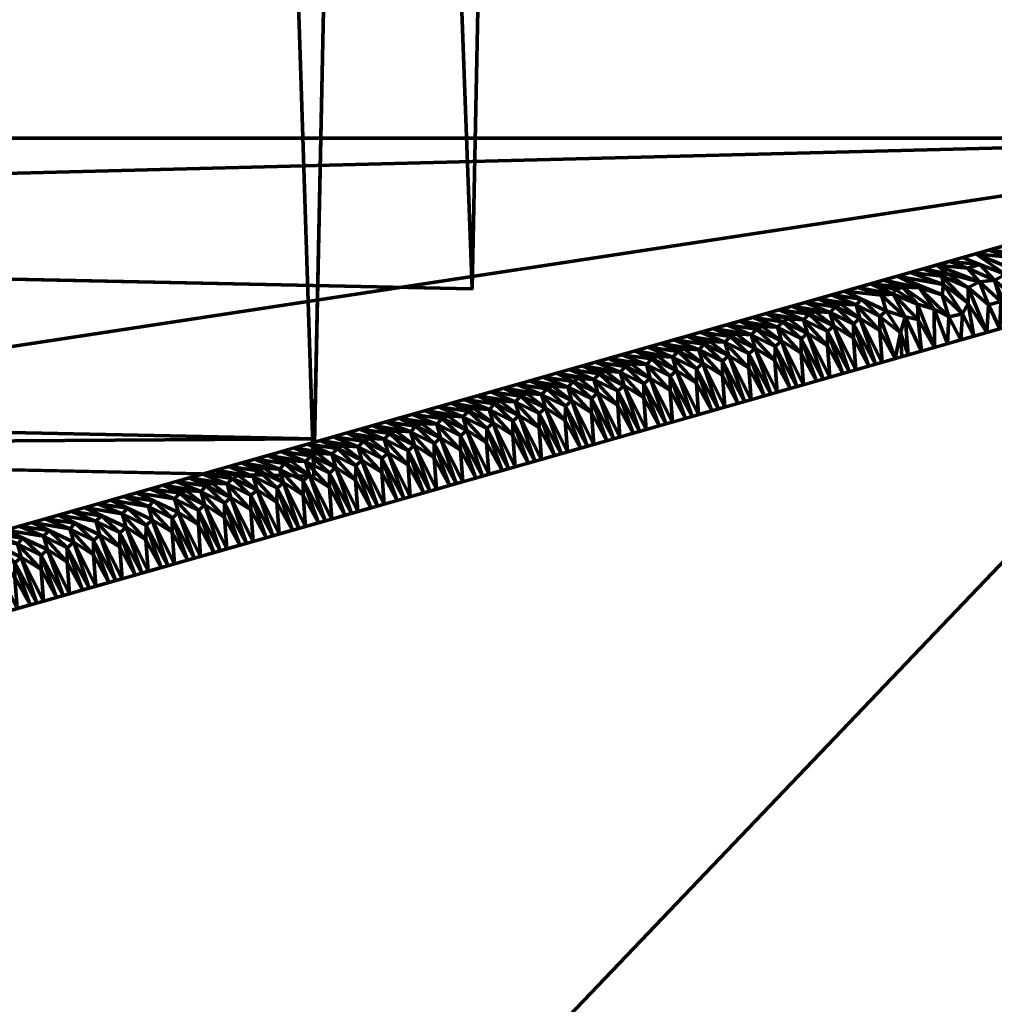
# Model space of a CAD drawing. Units: millimetres. Extents: x -1967 to 3132, y -2443 to 1749.
# Drawn here: x -2 to 13, y -1388 to -1372 of the extents above; entities that cross this region are included whole.
import ezdxf

# ---------------------------------------------------------------- set-up
doc = ezdxf.new("R2010")
doc.units = ezdxf.units.MM
doc.layers.add('I-FURN', color=30, linetype='Continuous', lineweight=50)

# ---------------------------------------------------------------- blocks, each defined once
blk = doc.blocks.new('FamilyGeomCombination_38793-_3D_')
at = {"layer": 'I-FURN', "lineweight": 70}
mesh = blk.add_polyface(dxfattribs=at)
corners = [(361.377, -1016.572, 743.664), (-2.918, -1016.559, 743.981), (-11.08, -1406.238, 760.246), (361.377, -1406.252, 759.921)]
mesh.append_faces([[corners[k] for k in face] for face in [(0, 1, 2), (2, 3, 0)]], dxfattribs={"vtx2": -1})
mesh = blk.add_polyface(dxfattribs=at)
corners = [(361.313, -1409.294, 686.984), (-11.144, -1409.281, 687.309), (-2.981, -1019.602, 671.045), (361.313, -1019.615, 670.727)]
mesh.append_faces([[corners[k] for k in face] for face in [(0, 1, 2), (2, 3, 0)]], dxfattribs={"vtx2": -1})

msp = doc.modelspace()

# ---------------------------------------------------------------- block references
at = {"layer": 'I-FURN', "lineweight": 70}
msp.add_blockref('FamilyGeomCombination_38793-_3D_', (0, 0), dxfattribs=at)

# ---------------------------------------------------------------- meshes
mesh = msp.add_polyface(dxfattribs=at)
corners = [(2.225, -1379.65, 270.032), (-18.94, -1379.207, 270.032), (-10.585, -980.333, 253.482), (10.58, -980.776, 253.482)]
mesh.append_faces([[corners[k] for k in face] for face in [(0, 1, 2), (2, 3, 0)]], dxfattribs={"vtx2": -1})
mesh = msp.add_polyface(dxfattribs=at)
corners = [(2.225, -1379.65, 270.032), (10.58, -980.776, 253.482), (10.52, -983.629, 283.616), (2.237, -1379.066, 300.034)]
mesh.append_faces([[corners[k] for k in face] for face in [(0, 1, 2), (2, 3, 0)]], dxfattribs={"vtx2": -1})
mesh = msp.add_polyface(dxfattribs=at)
corners = [(10.52, -983.629, 283.616), (-10.645, -983.186, 283.616), (-18.928, -1378.623, 300.034), (2.237, -1379.066, 300.034)]
mesh.append_faces([[corners[k] for k in face] for face in [(0, 1, 2), (2, 3, 0)]], dxfattribs={"vtx2": -1})
mesh = msp.add_polyface(dxfattribs=at)
corners = [(12.309, -1014.022, 670.799), (-8.856, -1013.579, 670.799), (-16.454, -1376.264, 685.936), (4.711, -1376.707, 685.936)]
mesh.append_faces([[corners[k] for k in face] for face in [(0, 1, 2), (2, 3, 0)]], dxfattribs={"vtx2": -1})
mesh = msp.add_polyface(dxfattribs=at)
corners = [(4.711, -1376.707, 645.912), (-16.454, -1376.264, 645.912), (-8.859, -1013.681, 630.785), (12.306, -1014.124, 630.785)]
mesh.append_faces([[corners[k] for k in face] for face in [(0, 1, 2), (2, 3, 0)]], dxfattribs={"vtx2": -1})
mesh = msp.add_polyface(dxfattribs=at)
corners = [(12.309, -1014.022, 670.799), (4.711, -1376.707, 685.936), (4.711, -1376.707, 645.912), (12.306, -1014.124, 630.785), (12.301, -1014.407, 650.793)]
mesh.append_faces([[corners[k] for k in face] for face in [(0, 2, 4)]], dxfattribs={"vtx0": -1, "vtx1": -1})
mesh.append_faces([[corners[k] for k in face] for face in [(3, 4, 2)]], dxfattribs={"vtx1": -1})
mesh.append_faces([[corners[k] for k in face] for face in [(0, 1, 2)]], dxfattribs={"vtx2": -1})
mesh = msp.add_polyface(dxfattribs=at)
corners = [(-30.335, -1381.843, 11.996), (-18.985, -1374.343, 686.942), (19, -1374.343, 685.881), (-7.344, -1381.843, 11.353)]
mesh.append_faces([[corners[k] for k in face] for face in [(0, 1, 2), (2, 3, 0)]], dxfattribs={"vtx2": -1})
mesh = msp.add_polyface(dxfattribs=at)
corners = [(19, -1414.343, 685.881), (19.259, -1414.309, 685.874), (19.5, -1414.209, 685.867), (19.707, -1414.05, 685.861), (19.866, -1413.843, 685.857), (19.966, -1413.602, 685.854), (20, -1413.343, 685.853), (20, -1375.343, 685.853), (19.966, -1375.085, 685.854), (19.866, -1374.843, 685.857), (19.707, -1374.636, 685.861), (19.5, -1374.477, 685.867), (19.259, -1374.377, 685.874), (19, -1374.343, 685.881), (-18.985, -1374.343, 686.942), (-19.244, -1374.377, 686.949), (-19.485, -1374.477, 686.956), (-19.692, -1374.636, 686.961), (-19.85, -1374.843, 686.966), (-19.95, -1375.085, 686.969), (-19.984, -1375.343, 686.97), (-19.984, -1413.343, 686.97), (-19.95, -1413.602, 686.969), (-19.85, -1413.843, 686.966), (-19.692, -1414.05, 686.961), (-19.485, -1414.209, 686.956), (-19.244, -1414.309, 686.949), (-18.985, -1414.343, 686.942)]
mesh.append_faces([[corners[k] for k in face] for face in [(6, 4, 5), (17, 15, 16), (26, 24, 25)]], dxfattribs={"vtx0": -1})
mesh.append_faces([[corners[k] for k in face] for face in [(13, 9, 12), (7, 13, 6), (0, 6, 27), (18, 15, 17), (24, 26, 23)]], dxfattribs={"vtx0": -1, "vtx1": -1})
mesh.append_faces([[corners[k] for k in face] for face in [(7, 9, 13), (4, 6, 1), (18, 20, 15), (23, 27, 21)]], dxfattribs={"vtx0": -1, "vtx1": -1, "vtx2": -1})
mesh.append_faces([[corners[k] for k in face] for face in [(27, 6, 13, 20)]], dxfattribs={"vtx0": -1, "vtx1": -1, "vtx2": -1, "vtx3": -1})
mesh.append_faces([[corners[k] for k in face] for face in [(1, 3, 4), (6, 0, 1), (20, 14, 15), (23, 26, 27), (27, 20, 21), (20, 13, 14)]], dxfattribs={"vtx0": -1, "vtx2": -1})
mesh.append_faces([[corners[k] for k in face] for face in [(2, 3, 1), (19, 20, 18)]], dxfattribs={"vtx1": -1})
mesh.append_faces([[corners[k] for k in face] for face in [(9, 10, 12)]], dxfattribs={"vtx1": -1, "vtx2": -1})
mesh.append_faces([[corners[k] for k in face] for face in [(7, 8, 9), (10, 11, 12), (21, 22, 23)]], dxfattribs={"vtx2": -1})
mesh = msp.add_polyface(dxfattribs=at)
corners = [(-6.344, -1382.843, 11.325), (20, -1375.343, 685.853), (20, -1413.343, 685.853), (-6.344, -1405.843, 11.325)]
mesh.append_faces([[corners[k] for k in face] for face in [(0, 1, 2, 3)]])
mesh = msp.add_polyface(dxfattribs=at)
corners = [(14.031, -1377.043, 533.03), (13.858, -1376.687, 530.55), (14.056, -1376.609, 535.829), (13.562, -1376.425, 527.768), (13.641, -1376.749, 524.975), (13.327, -1376.453, 522.499), (12.679, -1376.599, 506.691), (12.494, -1376.381, 509.486), (12.915, -1376.57, 511.959), (13.913, -1376.247, 538.309), (13.443, -1375.925, 543.598), (14.15, -1376.218, 543.578), (13.09, -1376.482, 517.23), (12.62, -1376.16, 522.519), (13.325, -1376.158, 530.25), (13.032, -1376.042, 533.058), (13.739, -1376.335, 533.038), (13.233, -1376.843, 514.75), (13.208, -1377.277, 511.951), (12.797, -1377.394, 501.412), (12.591, -1377.453, 496.142), (12.502, -1376.941, 497.283), (13.826, -1377.101, 527.76), (13.62, -1377.16, 522.491), (12.821, -1376.961, 504.211), (12.504, -1376.687, 501.42), (12.688, -1376.325, 514.45), (12.385, -1377.511, 490.872), (12.412, -1377.099, 493.509), (12.113, -1376.639, 495.079), (12.086, -1376.507, 498.677), (13.955, -1375.979, 546.383), (13.649, -1375.867, 548.867), (14.367, -1375.862, 556.922), (13.855, -1375.808, 554.137), (14.061, -1375.75, 559.407), (13.238, -1375.984, 538.328), (13.132, -1376.213, 525.304), (12.826, -1376.101, 527.788), (13.414, -1377.218, 517.221), (13.441, -1376.806, 519.858), (14.264, -1376.572, 540.937), (12.414, -1376.218, 517.249), (13.002, -1377.336, 506.681), (13.014, -1376.906, 509.157), (12.181, -1376.47, 501.467), (14.148, -1375.924, 551.329), (14.237, -1376.984, 538.3), (12.209, -1376.277, 511.979), (12.003, -1376.335, 506.709)]
mesh.append_faces([[corners[k] for k in face] for face in [(10, 9, 36), (13, 12, 42), (43, 44, 18), (34, 46, 32), (0, 2, 47), (22, 1, 0), (15, 14, 38), (42, 26, 48), (18, 17, 39), (19, 24, 43)]], dxfattribs={"vtx0": -1, "vtx1": -1})
mesh.append_faces([[corners[k] for k in face] for face in [(0, 1, 2), (3, 4, 5), (6, 7, 8), (9, 10, 11), (12, 13, 5), (14, 15, 16), (17, 18, 8), (14, 16, 3), (12, 17, 8), (15, 9, 16), (16, 1, 3), (24, 25, 6), (8, 26, 12), (28, 29, 21), (28, 21, 20), (21, 25, 19), (21, 30, 25), (9, 11, 41), (2, 16, 9), (3, 1, 22), (37, 3, 5), (12, 26, 42), (12, 5, 40), (24, 19, 25), (44, 6, 8), (6, 25, 45), (10, 31, 11), (46, 31, 32), (40, 39, 17), (4, 40, 5), (41, 2, 9), (2, 1, 16), (22, 4, 3), (40, 4, 23), (13, 37, 5), (14, 37, 38), (37, 14, 3), (7, 26, 8), (40, 17, 12), (49, 7, 6), (26, 7, 48), (18, 44, 8), (24, 44, 43), (44, 24, 6)]], dxfattribs={"vtx0": -1, "vtx1": -1, "vtx2": -1})
mesh.append_faces([[corners[k] for k in face] for face in [(4, 22, 23), (31, 10, 32), (33, 34, 35), (37, 13, 38), (9, 15, 36)]], dxfattribs={"vtx0": -1, "vtx2": -1})
mesh.append_faces([[corners[k] for k in face] for face in [(19, 20, 21), (20, 27, 28), (23, 39, 40)]], dxfattribs={"vtx1": -1, "vtx2": -1})
mesh = msp.add_polyface(dxfattribs=at)
corners = [(4.711, -1376.707, 685.936), (-16.454, -1376.264, 685.936), (-16.454, -1376.264, 645.912), (4.711, -1376.707, 645.912)]
mesh.append_faces([[corners[k] for k in face] for face in [(0, 1, 2, 3)]])
mesh = msp.add_polyface(dxfattribs=at)
corners = [(11.767, -1377.687, 475.063), (11.512, -1377.15, 472.941), (11.715, -1377.191, 476.816), (11.797, -1376.394, 501.44), (12.181, -1376.47, 501.467), (12.086, -1376.507, 498.677), (11.442, -1377.398, 468.478), (11.562, -1377.746, 469.793), (11.459, -1377.775, 467.158), (11.973, -1377.628, 480.333), (12.196, -1377.146, 488.135), (12.385, -1377.511, 490.872), (12.179, -1377.57, 485.602), (10.803, -1377.171, 457.864), (10.503, -1376.947, 458.541), (10.741, -1376.961, 461.903), (11.114, -1377.367, 461.365), (12.113, -1376.639, 495.079), (12.412, -1377.099, 493.509), (12.092, -1376.804, 490.88), (11.733, -1376.693, 486.859), (11.385, -1376.511, 490.9), (11.968, -1377.026, 484.522), (11.708, -1376.95, 480.34), (11.478, -1376.683, 482.984), (11.15, -1377.863, 459.254), (11.047, -1377.892, 456.619), (10.703, -1377.26, 454.175), (10.944, -1377.921, 453.984), (10.702, -1377.485, 450.825), (10.738, -1377.98, 448.714), (10.828, -1376.872, 466.208), (11.214, -1377.054, 468.404), (11.115, -1377.143, 464.714), (11.14, -1376.809, 473.307), (10.768, -1376.687, 475.091), (11.325, -1376.79, 476.993), (11.356, -1377.804, 464.523), (10.562, -1376.746, 469.821), (10.974, -1376.628, 480.361), (11.179, -1376.57, 485.63), (10.356, -1376.804, 464.551), (11.362, -1376.716, 480.033), (12.504, -1376.687, 501.42), (11.591, -1376.453, 496.17), (12.502, -1376.941, 497.283), (12.003, -1376.335, 506.709), (12.679, -1376.599, 506.691), (12.494, -1376.381, 509.486), (12.209, -1376.277, 511.979)]
mesh.append_faces([[corners[k] for k in face] for face in [(39, 36, 35), (21, 20, 40), (44, 17, 21), (3, 5, 44), (46, 4, 3)]], dxfattribs={"vtx0": -1, "vtx1": -1})
mesh.append_faces([[corners[k] for k in face] for face in [(0, 1, 2), (3, 4, 5), (13, 14, 15), (16, 13, 15), (17, 18, 19), (20, 21, 19), (22, 23, 24), (27, 28, 29), (31, 32, 33), (16, 25, 13), (34, 35, 36), (33, 37, 16), (26, 27, 13), (33, 16, 15), (31, 38, 32), (7, 6, 1), (6, 33, 32), (33, 6, 37), (6, 32, 1), (34, 32, 38), (22, 9, 23), (31, 15, 41), (15, 31, 33), (36, 23, 2), (39, 24, 42), (9, 2, 23), (1, 34, 36), (24, 20, 22), (42, 24, 23), (20, 24, 40), (12, 22, 10), (1, 36, 2), (11, 10, 18), (32, 34, 1), (10, 20, 19), (20, 10, 22), (10, 19, 18), (5, 4, 43), (23, 36, 42), (36, 39, 42), (19, 21, 17), (5, 17, 44), (45, 17, 5), (46, 47, 4)]], dxfattribs={"vtx0": -1, "vtx1": -1, "vtx2": -1})
mesh.append_faces([[corners[k] for k in face] for face in [(6, 7, 8), (2, 9, 0), (10, 11, 12), (13, 25, 26), (1, 0, 7), (6, 8, 37), (48, 46, 49)]], dxfattribs={"vtx0": -1, "vtx2": -1})
mesh.append_faces([[corners[k] for k in face] for face in [(28, 30, 29), (26, 28, 27), (37, 25, 16), (39, 40, 24), (12, 9, 22), (38, 35, 34)]], dxfattribs={"vtx1": -1, "vtx2": -1})
mesh = msp.add_polyface(dxfattribs=at)
corners = [(10.33, -1377.078, 451.363), (10.391, -1377.288, 447.325), (10.092, -1377.064, 448.002), (9.467, -1377.836, 419.207), (9.156, -1377.64, 415.706), (9.095, -1377.43, 419.745), (10.702, -1377.485, 450.825), (9.918, -1377.195, 440.824), (9.979, -1377.406, 436.785), (9.68, -1377.181, 437.462), (9.568, -1377.523, 426.246), (9.269, -1377.298, 426.923), (9.506, -1377.312, 430.284), (10.291, -1377.602, 440.286), (9.879, -1377.719, 429.746), (9.503, -1378.332, 417.096), (9.401, -1378.361, 414.461), (9.181, -1377.341, 424.05), (9.469, -1377.612, 422.556), (9.915, -1378.214, 427.635), (9.812, -1378.244, 425), (9.709, -1378.273, 422.366), (9.057, -1377.729, 412.017), (9.298, -1378.39, 411.826), (9.593, -1377.224, 434.59), (9.88, -1377.495, 433.096), (9.327, -1377.097, 438.203), (9.533, -1377.039, 443.472), (10.327, -1378.097, 438.175), (10.224, -1378.126, 435.54), (10.121, -1378.156, 432.905), (9.121, -1377.156, 432.933), (10.005, -1377.106, 445.129), (10.292, -1377.377, 443.635), (9.739, -1376.98, 448.742), (9.945, -1376.921, 454.012), (10.738, -1377.98, 448.714), (10.635, -1378.009, 446.079), (10.533, -1378.039, 443.445), (10.416, -1376.989, 455.669), (10.803, -1377.171, 457.864), (10.703, -1377.26, 454.175), (10.15, -1376.863, 459.282), (10.356, -1376.804, 464.551), (10.741, -1376.961, 461.903), (10.503, -1376.947, 458.541), (10.562, -1376.746, 469.821), (10.828, -1376.872, 466.208), (8.916, -1377.214, 427.663)]
mesh.append_faces([[corners[k] for k in face] for face in [(26, 24, 31), (34, 32, 27), (42, 39, 35), (46, 47, 43)]], dxfattribs={"vtx0": -1, "vtx1": -1})
mesh.append_faces([[corners[k] for k in face] for face in [(0, 1, 2), (3, 4, 5), (6, 1, 0), (7, 8, 9), (10, 11, 12), (13, 8, 7), (14, 10, 12), (17, 10, 18), (3, 15, 4), (18, 21, 3), (16, 22, 4), (18, 3, 5), (17, 11, 10), (5, 17, 18), (24, 8, 25), (14, 19, 10), (25, 30, 14), (20, 18, 10), (25, 14, 12), (24, 9, 8), (12, 24, 25), (24, 12, 31), (32, 1, 33), (13, 28, 8), (33, 38, 13), (29, 25, 8), (33, 13, 7), (32, 2, 1), (7, 32, 33), (32, 7, 27), (39, 40, 41), (6, 36, 1), (37, 33, 1), (41, 6, 0), (39, 45, 40), (0, 39, 41), (39, 0, 35), (12, 11, 48), (24, 26, 9), (7, 9, 26), (32, 34, 2), (0, 2, 34), (39, 42, 45), (44, 45, 42)]], dxfattribs={"vtx0": -1, "vtx1": -1, "vtx2": -1})
mesh.append_faces([[corners[k] for k in face] for face in [(4, 15, 16), (10, 19, 20), (8, 28, 29), (1, 36, 37)]], dxfattribs={"vtx0": -1, "vtx2": -1})
mesh.append_faces([[corners[k] for k in face] for face in [(16, 23, 22), (21, 15, 3), (26, 27, 7), (20, 21, 18), (30, 19, 14), (34, 35, 0), (29, 30, 25), (38, 28, 13), (42, 43, 44), (37, 38, 33)]], dxfattribs={"vtx1": -1, "vtx2": -1})
mesh = msp.add_polyface(dxfattribs=at)
corners = [(9.056, -1377.953, 408.667), (8.744, -1377.757, 405.167), (8.683, -1377.547, 409.206), (8.272, -1377.664, 398.666), (8.333, -1377.874, 394.627), (8.034, -1377.65, 395.304), (7.921, -1377.992, 384.088), (7.622, -1377.767, 384.765), (7.86, -1377.781, 388.127), (8.445, -1377.533, 405.844), (9.095, -1377.43, 419.745), (9.156, -1377.64, 415.706), (8.857, -1377.415, 416.383), (8.644, -1378.071, 398.128), (8.233, -1378.188, 387.589), (7.51, -1378.109, 373.548), (7.857, -1378.8, 374.938), (7.754, -1378.83, 372.303), (7.535, -1377.81, 381.892), (7.822, -1378.081, 380.398), (7.821, -1378.305, 377.049), (8.269, -1378.683, 385.477), (8.166, -1378.713, 382.842), (8.063, -1378.742, 380.208), (7.448, -1377.898, 377.587), (7.947, -1377.693, 392.432), (8.234, -1377.963, 390.938), (7.681, -1377.566, 396.045), (7.886, -1377.507, 401.314), (8.68, -1378.566, 396.017), (8.577, -1378.595, 393.382), (8.474, -1378.625, 390.747), (7.475, -1377.624, 390.775), (8.358, -1377.575, 402.971), (8.645, -1377.846, 401.477), (8.092, -1377.449, 406.584), (8.298, -1377.39, 411.854), (9.092, -1378.449, 406.556), (8.989, -1378.478, 403.921), (8.886, -1378.507, 401.287), (8.77, -1377.458, 413.511), (9.057, -1377.729, 412.017), (8.504, -1377.332, 417.124), (8.71, -1377.273, 422.393), (9.298, -1378.39, 411.826), (8.916, -1377.214, 427.663), (9.121, -1377.156, 432.933), (9.506, -1377.312, 430.284), (9.181, -1377.341, 424.05), (9.269, -1377.298, 426.923)]
mesh.append_faces([[corners[k] for k in face] for face in [(27, 25, 32), (35, 33, 28), (42, 40, 36), (45, 48, 43)]], dxfattribs={"vtx0": -1, "vtx1": -1})
mesh.append_faces([[corners[k] for k in face] for face in [(0, 1, 2), (3, 4, 5), (6, 7, 8), (2, 1, 9), (10, 11, 12), (13, 4, 3), (14, 6, 8), (18, 6, 19), (20, 16, 15), (19, 23, 20), (19, 20, 24), (25, 4, 26), (14, 21, 6), (26, 31, 14), (22, 19, 6), (26, 14, 8), (25, 5, 4), (8, 25, 26), (25, 8, 32), (33, 1, 34), (13, 29, 4), (34, 39, 13), (30, 26, 4), (34, 13, 3), (33, 9, 1), (3, 33, 34), (33, 3, 28), (40, 11, 41), (0, 37, 1), (41, 44, 0), (38, 34, 1), (41, 0, 2), (40, 12, 11), (2, 40, 41), (40, 2, 36), (48, 10, 43), (25, 27, 5), (3, 5, 27), (33, 35, 9), (2, 9, 35), (40, 42, 12), (10, 12, 42), (48, 45, 49)]], dxfattribs={"vtx0": -1, "vtx1": -1, "vtx2": -1})
mesh.append_faces([[corners[k] for k in face] for face in [(15, 16, 17), (6, 21, 22), (4, 29, 30), (1, 37, 38)]], dxfattribs={"vtx0": -1, "vtx2": -1})
mesh.append_faces([[corners[k] for k in face] for face in [(23, 16, 20), (27, 28, 3), (22, 23, 19), (31, 21, 14), (35, 36, 2), (30, 31, 26), (39, 29, 13), (42, 43, 10), (38, 39, 34), (44, 37, 0), (45, 46, 47)]], dxfattribs={"vtx1": -1, "vtx2": -1})
mesh = msp.add_polyface(dxfattribs=at)
corners = [(6.625, -1378.133, 356.508), (6.686, -1378.343, 352.469), (6.387, -1378.118, 353.146), (7.448, -1377.898, 377.587), (7.51, -1378.109, 373.548), (7.21, -1377.884, 374.225), (7.037, -1378.015, 367.048), (7.098, -1378.226, 363.009), (6.799, -1378.001, 363.686), (7.409, -1378.422, 366.51), (6.275, -1378.46, 341.93), (5.976, -1378.236, 342.607), (6.213, -1378.25, 345.969), (6.998, -1378.539, 355.97), (6.586, -1378.657, 345.431), (7.821, -1378.305, 377.049), (6.622, -1379.152, 343.319), (6.519, -1379.181, 340.684), (6.176, -1378.549, 338.24), (6.416, -1379.21, 338.05), (6.174, -1378.774, 334.891), (6.21, -1379.269, 332.78), (6.3, -1378.161, 350.274), (6.587, -1378.432, 348.78), (6.034, -1378.035, 353.887), (6.24, -1377.976, 359.157), (7.034, -1379.035, 353.859), (6.931, -1379.064, 351.224), (6.828, -1379.093, 348.589), (6.712, -1378.044, 360.813), (6.999, -1378.315, 359.319), (6.446, -1377.917, 364.426), (6.652, -1377.859, 369.696), (7.445, -1378.918, 364.398), (7.342, -1378.947, 361.763), (7.24, -1378.976, 359.129), (7.123, -1377.927, 371.353), (7.41, -1378.198, 369.859), (6.857, -1377.8, 374.966), (7.063, -1377.742, 380.236), (7.651, -1378.859, 369.668), (7.269, -1377.683, 385.505), (7.475, -1377.624, 390.775), (7.86, -1377.781, 388.127), (7.754, -1378.83, 372.303), (7.535, -1377.81, 381.892), (7.622, -1377.767, 384.765), (7.921, -1377.992, 384.088), (7.822, -1378.081, 380.398)]
mesh.append_faces([[corners[k] for k in face] for face in [(31, 29, 25), (38, 36, 32), (41, 45, 39)]], dxfattribs={"vtx0": -1, "vtx1": -1})
mesh.append_faces([[corners[k] for k in face] for face in [(0, 1, 2), (3, 4, 5), (6, 7, 8), (9, 7, 6), (10, 11, 12), (13, 1, 0), (14, 10, 12), (15, 4, 3), (18, 19, 20), (22, 1, 23), (14, 16, 10), (23, 28, 14), (17, 18, 10), (23, 14, 12), (22, 2, 1), (12, 22, 23), (29, 7, 30), (13, 26, 1), (30, 35, 13), (27, 23, 1), (30, 13, 0), (29, 8, 7), (0, 29, 30), (29, 0, 25), (36, 4, 37), (9, 33, 7), (37, 40, 9), (34, 30, 7), (37, 9, 6), (36, 5, 4), (6, 36, 37), (36, 6, 32), (44, 37, 4), (45, 46, 47), (3, 45, 48), (45, 3, 39), (22, 24, 2), (0, 2, 24), (29, 31, 8), (6, 8, 31), (36, 38, 5), (3, 5, 38), (45, 41, 46), (43, 46, 41)]], dxfattribs={"vtx0": -1, "vtx1": -1, "vtx2": -1})
mesh.append_faces([[corners[k] for k in face] for face in [(10, 16, 17), (1, 26, 27), (7, 33, 34)]], dxfattribs={"vtx0": -1, "vtx2": -1})
mesh.append_faces([[corners[k] for k in face] for face in [(19, 21, 20), (24, 25, 0), (17, 19, 18), (28, 16, 14), (31, 32, 6), (27, 28, 23), (35, 26, 13), (38, 39, 3), (34, 35, 30), (40, 33, 9), (41, 42, 43), (44, 40, 37)]], dxfattribs={"vtx1": -1, "vtx2": -1})
mesh = msp.add_polyface(dxfattribs=at)
corners = [(4.94, -1379.125, 303.273), (4.628, -1378.929, 299.772), (4.567, -1378.719, 303.811), (6.174, -1378.774, 334.891), (5.863, -1378.577, 331.39), (5.802, -1378.367, 335.429), (5.351, -1379.008, 313.812), (5.04, -1378.812, 310.311), (4.979, -1378.601, 314.35), (5.763, -1378.891, 324.352), (5.451, -1378.695, 320.851), (5.39, -1378.484, 324.89), (5.152, -1378.47, 321.528), (5.564, -1378.353, 332.067), (4.741, -1378.587, 310.988), (4.976, -1379.621, 301.161), (4.873, -1379.65, 298.527), (4.653, -1378.63, 308.116), (4.941, -1378.901, 306.622), (5.387, -1379.503, 311.701), (5.284, -1379.533, 309.066), (5.181, -1379.562, 306.431), (4.529, -1379.018, 296.082), (4.77, -1379.679, 295.892), (5.065, -1378.513, 318.655), (5.352, -1378.784, 317.161), (4.799, -1378.386, 322.268), (5.005, -1378.328, 327.538), (5.799, -1379.386, 322.24), (5.696, -1379.416, 319.606), (5.593, -1379.445, 316.971), (4.593, -1378.445, 316.999), (5.477, -1378.396, 329.195), (5.764, -1378.666, 327.701), (5.211, -1378.269, 332.808), (5.417, -1378.21, 338.078), (6.21, -1379.269, 332.78), (6.108, -1379.298, 330.145), (6.005, -1379.328, 327.51), (5.888, -1378.278, 339.734), (6.275, -1378.46, 341.93), (6.176, -1378.549, 338.24), (5.622, -1378.152, 343.347), (5.828, -1378.093, 348.617), (6.213, -1378.25, 345.969), (5.976, -1378.236, 342.607), (6.3, -1378.161, 350.274), (6.034, -1378.035, 353.887), (4.388, -1378.504, 311.729)]
mesh.append_faces([[corners[k] for k in face] for face in [(26, 24, 31), (34, 32, 27), (42, 39, 35), (47, 46, 43)]], dxfattribs={"vtx0": -1, "vtx1": -1})
mesh.append_faces([[corners[k] for k in face] for face in [(0, 1, 2), (3, 4, 5), (6, 7, 8), (9, 10, 11), (10, 12, 11), (5, 4, 13), (8, 7, 14), (17, 7, 18), (0, 15, 1), (18, 21, 0), (16, 22, 1), (18, 0, 2), (17, 14, 7), (2, 17, 18), (24, 10, 25), (6, 19, 7), (25, 30, 6), (20, 18, 7), (25, 6, 8), (24, 12, 10), (8, 24, 25), (24, 8, 31), (32, 4, 33), (9, 28, 10), (33, 38, 9), (29, 25, 10), (33, 9, 11), (32, 13, 4), (11, 32, 33), (32, 11, 27), (39, 40, 41), (3, 36, 4), (37, 33, 4), (41, 3, 5), (39, 45, 40), (5, 39, 41), (39, 5, 35), (46, 44, 43), (8, 14, 48), (24, 26, 12), (11, 12, 26), (32, 34, 13), (5, 13, 34), (39, 42, 45), (44, 45, 42)]], dxfattribs={"vtx0": -1, "vtx1": -1, "vtx2": -1})
mesh.append_faces([[corners[k] for k in face] for face in [(1, 15, 16), (7, 19, 20), (10, 28, 29), (4, 36, 37)]], dxfattribs={"vtx0": -1, "vtx2": -1})
mesh.append_faces([[corners[k] for k in face] for face in [(16, 23, 22), (21, 15, 0), (26, 27, 11), (20, 21, 18), (30, 19, 6), (34, 35, 5), (29, 30, 25), (38, 28, 9), (42, 43, 44), (37, 38, 33)]], dxfattribs={"vtx1": -1, "vtx2": -1})
mesh = msp.add_polyface(dxfattribs=at)
corners = [(4.528, -1379.242, 292.733), (4.217, -1379.046, 289.232), (4.155, -1378.836, 293.271), (4.116, -1379.36, 282.194), (3.805, -1379.163, 278.693), (3.744, -1378.953, 282.732), (3.705, -1379.477, 271.654), (3.393, -1379.281, 268.153), (3.332, -1379.07, 272.192), (3.506, -1378.939, 279.37), (3.917, -1378.822, 289.909), (4.628, -1378.929, 299.772), (4.329, -1378.705, 300.449), (4.567, -1378.719, 303.811), (3.094, -1379.056, 268.83), (2.982, -1379.398, 257.614), (3.329, -1380.089, 259.003), (3.226, -1380.119, 256.369), (3.007, -1379.099, 265.958), (3.294, -1379.37, 264.464), (3.293, -1379.594, 261.115), (3.741, -1379.972, 269.543), (3.638, -1380.002, 266.908), (3.535, -1380.031, 264.273), (2.92, -1379.187, 261.653), (3.419, -1378.982, 276.497), (3.706, -1379.252, 275.003), (3.153, -1378.855, 280.11), (3.359, -1378.796, 285.38), (4.152, -1379.855, 280.082), (4.049, -1379.884, 277.448), (3.947, -1379.914, 274.813), (2.947, -1378.914, 274.841), (3.83, -1378.864, 287.037), (4.117, -1379.135, 285.543), (3.564, -1378.738, 290.65), (3.77, -1378.679, 295.92), (4.564, -1379.738, 290.622), (4.461, -1379.767, 287.987), (4.358, -1379.796, 285.352), (4.242, -1378.747, 297.576), (4.529, -1379.018, 296.082), (3.976, -1378.621, 301.189), (4.182, -1378.562, 306.459), (4.77, -1379.679, 295.892), (4.388, -1378.504, 311.729), (4.593, -1378.445, 316.999), (4.979, -1378.601, 314.35), (4.653, -1378.63, 308.116), (4.741, -1378.587, 310.988)]
mesh.append_faces([[corners[k] for k in face] for face in [(27, 25, 32), (35, 33, 28), (42, 40, 36), (45, 48, 43)]], dxfattribs={"vtx0": -1, "vtx1": -1})
mesh.append_faces([[corners[k] for k in face] for face in [(0, 1, 2), (3, 4, 5), (6, 7, 8), (4, 9, 5), (2, 1, 10), (11, 12, 13), (8, 7, 14), (18, 7, 19), (20, 16, 15), (19, 23, 20), (19, 20, 24), (25, 4, 26), (6, 21, 7), (26, 31, 6), (22, 19, 7), (26, 6, 8), (25, 9, 4), (8, 25, 26), (25, 8, 32), (33, 1, 34), (3, 29, 4), (34, 39, 3), (30, 26, 4), (34, 3, 5), (33, 10, 1), (5, 33, 34), (33, 5, 28), (40, 11, 41), (0, 37, 1), (41, 44, 0), (38, 34, 1), (41, 0, 2), (40, 12, 11), (2, 40, 41), (40, 2, 36), (48, 13, 43), (25, 27, 9), (5, 9, 27), (33, 35, 10), (2, 10, 35), (40, 42, 12), (13, 12, 42), (48, 45, 49)]], dxfattribs={"vtx0": -1, "vtx1": -1, "vtx2": -1})
mesh.append_faces([[corners[k] for k in face] for face in [(15, 16, 17), (7, 21, 22), (4, 29, 30), (1, 37, 38)]], dxfattribs={"vtx0": -1, "vtx2": -1})
mesh.append_faces([[corners[k] for k in face] for face in [(23, 16, 20), (27, 28, 5), (22, 23, 19), (31, 21, 6), (35, 36, 2), (30, 31, 26), (39, 29, 3), (42, 43, 13), (38, 39, 34), (44, 37, 0), (45, 46, 47)]], dxfattribs={"vtx1": -1, "vtx2": -1})
mesh = msp.add_polyface(dxfattribs=at)
corners = [(2.237, -1379.066, 300.034), (-18.928, -1378.623, 300.034), (-18.94, -1379.207, 270.032), (2.225, -1379.65, 270.032)]
mesh.append_faces([[corners[k] for k in face] for face in [(0, 1, 2), (2, 3, 0)]], dxfattribs={"vtx2": -1})
mesh = msp.add_polyface(dxfattribs=at)
corners = [(2.881, -1379.711, 250.575), (2.57, -1379.515, 247.074), (2.509, -1379.305, 251.113), (3.293, -1379.594, 261.115), (2.982, -1379.398, 257.614), (2.92, -1379.187, 261.653), (2.058, -1379.946, 229.496), (1.747, -1379.749, 225.995), (1.686, -1379.539, 230.034), (2.47, -1379.828, 240.036), (2.158, -1379.632, 236.535), (2.097, -1379.422, 240.574), (1.859, -1379.408, 237.212), (2.271, -1379.29, 247.751), (2.682, -1379.173, 258.291), (1.448, -1379.525, 226.672), (2.094, -1380.441, 227.385), (1.991, -1380.47, 224.75), (1.648, -1379.838, 222.306), (1.888, -1380.5, 222.115), (1.647, -1380.063, 218.957), (1.683, -1380.558, 216.845), (1.772, -1379.45, 234.339), (2.059, -1379.721, 232.845), (1.506, -1379.324, 237.952), (1.712, -1379.265, 243.222), (2.506, -1380.324, 237.924), (2.403, -1380.353, 235.29), (2.3, -1380.382, 232.655), (2.184, -1379.333, 244.879), (2.471, -1379.604, 243.385), (1.918, -1379.207, 248.492), (2.124, -1379.148, 253.762), (2.917, -1380.207, 248.464), (2.815, -1380.236, 245.829), (2.712, -1380.265, 243.194), (2.595, -1379.216, 255.418), (2.883, -1379.487, 253.924), (2.329, -1379.089, 259.031), (2.535, -1379.031, 264.301), (3.123, -1380.148, 253.734), (2.741, -1378.972, 269.571), (2.947, -1378.914, 274.841), (3.332, -1379.07, 272.192), (3.226, -1380.119, 256.369), (3.007, -1379.099, 265.958), (3.094, -1379.056, 268.83), (3.393, -1379.281, 268.153), (3.294, -1379.37, 264.464)]
mesh.append_faces([[corners[k] for k in face] for face in [(31, 29, 25), (38, 36, 32), (41, 45, 39)]], dxfattribs={"vtx0": -1, "vtx1": -1})
mesh.append_faces([[corners[k] for k in face] for face in [(0, 1, 2), (3, 4, 5), (6, 7, 8), (9, 10, 11), (10, 12, 11), (2, 1, 13), (4, 14, 5), (8, 7, 15), (18, 19, 20), (22, 10, 23), (6, 16, 7), (23, 28, 6), (17, 18, 7), (23, 6, 8), (22, 12, 10), (8, 22, 23), (29, 1, 30), (9, 26, 10), (30, 35, 9), (27, 23, 10), (30, 9, 11), (29, 13, 1), (11, 29, 30), (29, 11, 25), (36, 4, 37), (0, 33, 1), (37, 40, 0), (34, 30, 1), (37, 0, 2), (36, 14, 4), (2, 36, 37), (36, 2, 32), (44, 37, 4), (45, 46, 47), (5, 45, 48), (45, 5, 39), (22, 24, 12), (11, 12, 24), (29, 31, 13), (2, 13, 31), (36, 38, 14), (5, 14, 38), (45, 41, 46), (43, 46, 41)]], dxfattribs={"vtx0": -1, "vtx1": -1, "vtx2": -1})
mesh.append_faces([[corners[k] for k in face] for face in [(7, 16, 17), (10, 26, 27), (1, 33, 34)]], dxfattribs={"vtx0": -1, "vtx2": -1})
mesh.append_faces([[corners[k] for k in face] for face in [(19, 21, 20), (24, 25, 11), (17, 19, 18), (28, 16, 6), (31, 32, 2), (27, 28, 23), (35, 26, 9), (38, 39, 5), (34, 35, 30), (40, 33, 0), (41, 42, 43), (44, 40, 37)]], dxfattribs={"vtx1": -1, "vtx2": -1})
mesh = msp.add_polyface(dxfattribs=at)
corners = [(0.451, -1379.89, 198.416), (0.512, -1380.101, 194.377), (0.213, -1379.876, 195.054), (1.647, -1380.063, 218.957), (1.335, -1379.867, 215.456), (1.274, -1379.656, 219.495), (1.235, -1380.18, 208.417), (0.924, -1379.984, 204.916), (0.862, -1379.773, 208.955), (0.823, -1380.297, 197.878), (0.412, -1380.414, 187.338), (0.1, -1380.218, 183.837), (0.039, -1380.008, 187.876), (0.624, -1379.759, 205.593), (1.036, -1379.642, 216.133), (0.448, -1380.91, 185.227), (0.345, -1380.939, 182.592), (0.126, -1379.919, 192.181), (0.413, -1380.19, 190.687), (0.859, -1380.792, 195.767), (0.756, -1380.822, 193.132), (0.653, -1380.851, 190.497), (0.242, -1380.968, 179.957), (0.001, -1380.307, 180.148), (0.537, -1379.802, 202.721), (0.824, -1380.073, 201.227), (0.271, -1379.675, 206.334), (0.477, -1379.617, 211.604), (1.271, -1380.675, 206.306), (1.168, -1380.705, 203.671), (1.065, -1380.734, 201.036), (0.066, -1379.734, 201.064), (0.949, -1379.685, 213.26), (1.236, -1379.956, 211.766), (0.683, -1379.558, 216.873), (0.889, -1379.5, 222.143), (1.683, -1380.558, 216.845), (1.58, -1380.587, 214.211), (1.477, -1380.617, 211.576), (1.36, -1379.567, 223.8), (1.747, -1379.749, 225.995), (1.648, -1379.838, 222.306), (1.095, -1379.441, 227.413), (1.3, -1379.382, 232.683), (1.686, -1379.539, 230.034), (1.448, -1379.525, 226.672), (1.772, -1379.45, 234.339), (1.506, -1379.324, 237.952), (-0.14, -1379.793, 195.794)]
mesh.append_faces([[corners[k] for k in face] for face in [(26, 24, 31), (34, 32, 27), (42, 39, 35), (47, 46, 43)]], dxfattribs={"vtx0": -1, "vtx1": -1})
mesh.append_faces([[corners[k] for k in face] for face in [(0, 1, 2), (3, 4, 5), (6, 7, 8), (9, 1, 0), (10, 11, 12), (8, 7, 13), (4, 14, 5), (17, 1, 18), (10, 15, 11), (18, 21, 10), (18, 10, 12), (17, 2, 1), (12, 17, 18), (24, 7, 25), (9, 19, 1), (25, 30, 9), (20, 18, 1), (25, 9, 0), (24, 13, 7), (0, 24, 25), (24, 0, 31), (32, 4, 33), (6, 28, 7), (33, 38, 6), (29, 25, 7), (33, 6, 8), (32, 14, 4), (8, 32, 33), (32, 8, 27), (39, 40, 41), (3, 36, 4), (37, 33, 4), (41, 3, 5), (39, 45, 40), (5, 39, 41), (39, 5, 35), (46, 44, 43), (0, 2, 48), (24, 26, 13), (8, 13, 26), (32, 34, 14), (5, 14, 34), (39, 42, 45), (44, 45, 42)]], dxfattribs={"vtx0": -1, "vtx1": -1, "vtx2": -1})
mesh.append_faces([[corners[k] for k in face] for face in [(11, 15, 16), (1, 19, 20), (7, 28, 29), (4, 36, 37)]], dxfattribs={"vtx0": -1, "vtx2": -1})
mesh.append_faces([[corners[k] for k in face] for face in [(16, 22, 23), (21, 15, 10), (26, 27, 8), (20, 21, 18), (30, 19, 9), (34, 35, 5), (29, 30, 25), (38, 28, 6), (42, 43, 44), (37, 38, 33)]], dxfattribs={"vtx1": -1, "vtx2": -1})
mesh = msp.add_polyface(dxfattribs=at)
corners = [(-0.373, -1380.125, 177.337), (-0.311, -1380.335, 173.298), (-0.964, -1380.027, 174.715), (-0.552, -1379.91, 185.255), (0.039, -1380.008, 187.876), (0.1, -1380.218, 183.837), (-1.787, -1380.261, 153.636), (-1.196, -1380.359, 156.258), (-1.135, -1380.57, 152.219), (-0.784, -1380.242, 166.797), (-0.723, -1380.453, 162.758), (-1.375, -1380.144, 164.176), (-0.823, -1380.766, 155.72), (0, -1380.531, 176.799), (-1.235, -1380.883, 145.179), (-1.546, -1380.687, 141.679), (-1.607, -1380.476, 145.718), (-0.412, -1380.649, 166.259), (-1.199, -1381.378, 143.069), (-1.302, -1381.408, 140.434), (-1.521, -1380.388, 150.023), (-1.234, -1380.659, 148.529), (-0.787, -1381.261, 153.609), (-0.89, -1381.291, 150.974), (-0.993, -1381.32, 148.339), (-1.646, -1380.776, 137.99), (-1.405, -1381.437, 137.799), (-1.109, -1380.271, 160.563), (-0.822, -1380.541, 159.069), (-1.169, -1380.086, 169.446), (-0.376, -1381.144, 164.148), (-0.478, -1381.173, 161.513), (-0.581, -1381.203, 158.878), (-1.581, -1380.203, 158.906), (-0.698, -1380.153, 171.102), (-0.41, -1380.424, 169.608), (-0.758, -1379.968, 179.985), (0.036, -1381.027, 174.688), (-0.067, -1381.056, 172.053), (-0.17, -1381.085, 169.418), (-0.286, -1380.036, 181.642), (0.001, -1380.307, 180.148), (-0.346, -1379.851, 190.525), (0.242, -1380.968, 179.957), (-0.14, -1379.793, 195.794), (0.066, -1379.734, 201.064), (0.451, -1379.89, 198.416), (0.345, -1380.939, 182.592), (0.126, -1379.919, 192.181), (0.213, -1379.876, 195.054)]
mesh.append_faces([[corners[k] for k in face] for face in [(11, 27, 33), (2, 34, 29), (3, 40, 36), (44, 48, 42)]], dxfattribs={"vtx0": -1, "vtx1": -1})
mesh.append_faces([[corners[k] for k in face] for face in [(0, 1, 2), (3, 4, 5), (6, 7, 8), (9, 10, 11), (12, 8, 7), (13, 1, 0), (14, 15, 16), (17, 10, 9), (20, 8, 21), (14, 18, 15), (21, 24, 14), (19, 25, 15), (21, 14, 16), (20, 6, 8), (16, 20, 21), (27, 10, 28), (12, 22, 8), (28, 32, 12), (23, 21, 8), (28, 12, 7), (27, 11, 10), (7, 27, 28), (27, 7, 33), (34, 1, 35), (17, 30, 10), (35, 39, 17), (31, 28, 10), (35, 17, 9), (34, 2, 1), (9, 34, 35), (34, 9, 29), (40, 5, 41), (13, 37, 1), (41, 43, 13), (38, 35, 1), (41, 13, 0), (40, 3, 5), (0, 40, 41), (40, 0, 36), (47, 41, 5), (48, 4, 42), (48, 44, 49)]], dxfattribs={"vtx0": -1, "vtx1": -1, "vtx2": -1})
mesh.append_faces([[corners[k] for k in face] for face in [(15, 18, 19), (8, 22, 23), (10, 30, 31), (1, 37, 38)]], dxfattribs={"vtx0": -1, "vtx2": -1})
mesh.append_faces([[corners[k] for k in face] for face in [(19, 26, 25), (24, 18, 14), (11, 29, 9), (23, 24, 21), (32, 22, 12), (2, 36, 0), (31, 32, 28), (39, 30, 17), (3, 42, 4), (38, 39, 35), (43, 37, 13), (44, 45, 46)]], dxfattribs={"vtx1": -1, "vtx2": -1})
mesh = msp.add_polyface(dxfattribs=at)
corners = [(-2.198, -1380.378, 143.097), (-1.607, -1380.476, 145.718), (-1.546, -1380.687, 141.679), (-2.058, -1381.117, 124.097), (-2.37, -1380.921, 120.598), (-2.431, -1380.711, 124.639), (-2.469, -1381.235, 113.57), (-2.781, -1381.038, 110.066), (-2.843, -1380.828, 114.1), (-2.882, -1381.352, 103.007), (-3.193, -1381.156, 99.512), (-3.253, -1380.946, 103.56), (-3.433, -1380.73, 111.478), (-1.646, -1381, 134.643), (-1.958, -1380.804, 131.141), (-2.019, -1380.594, 135.179), (-3.022, -1380.613, 122.018), (-2.61, -1380.496, 132.557), (-2.845, -1381.847, 100.911), (-2.948, -1381.877, 98.276), (-3.051, -1381.906, 95.641), (-3.257, -1381.964, 90.372), (-3.292, -1381.469, 92.512), (-3.167, -1380.857, 107.856), (-2.879, -1381.129, 106.372), (-3.228, -1380.671, 116.748), (-2.434, -1381.73, 111.451), (-2.537, -1381.759, 108.816), (-2.64, -1381.789, 106.181), (-3.295, -1381.241, 95.831), (-2.756, -1380.739, 118.41), (-2.469, -1381.009, 116.911), (-2.816, -1380.554, 127.288), (-2.022, -1381.613, 121.99), (-2.125, -1381.642, 119.355), (-2.228, -1381.671, 116.72), (-2.344, -1380.622, 128.942), (-2.057, -1380.894, 127.45), (-2.404, -1380.437, 137.827), (-1.61, -1381.496, 132.53), (-1.713, -1381.525, 129.895), (-1.816, -1381.554, 127.26), (-1.933, -1380.505, 139.485), (-1.646, -1380.776, 137.99), (-1.993, -1380.32, 148.367), (-1.405, -1381.437, 137.799), (-1.787, -1380.261, 153.636), (-1.581, -1380.203, 158.906), (-1.196, -1380.359, 156.258), (-1.521, -1380.388, 150.023)]
mesh.append_faces([[corners[k] for k in face] for face in [(16, 30, 25), (17, 36, 32), (0, 42, 38), (46, 49, 44)]], dxfattribs={"vtx0": -1, "vtx1": -1})
mesh.append_faces([[corners[k] for k in face] for face in [(0, 1, 2), (3, 4, 5), (6, 7, 8), (9, 10, 11), (8, 7, 12), (13, 14, 15), (16, 5, 4), (15, 14, 17), (23, 7, 24), (9, 18, 10), (24, 28, 9), (19, 29, 10), (24, 9, 11), (23, 12, 7), (11, 23, 24), (30, 4, 31), (6, 26, 7), (31, 35, 6), (27, 24, 7), (31, 6, 8), (30, 16, 4), (8, 30, 31), (30, 8, 25), (36, 14, 37), (3, 33, 4), (37, 41, 3), (34, 31, 4), (37, 3, 5), (36, 17, 14), (5, 36, 37), (36, 5, 32), (42, 2, 43), (13, 39, 14), (43, 45, 13), (40, 37, 14), (43, 13, 15), (42, 0, 2), (15, 42, 43), (42, 15, 38), (49, 1, 44)]], dxfattribs={"vtx0": -1, "vtx1": -1, "vtx2": -1})
mesh.append_faces([[corners[k] for k in face] for face in [(10, 18, 19), (7, 26, 27), (4, 33, 34), (14, 39, 40)]], dxfattribs={"vtx0": -1, "vtx2": -1})
mesh.append_faces([[corners[k] for k in face] for face in [(20, 21, 22), (12, 25, 8), (19, 20, 29), (28, 18, 9), (16, 32, 5), (27, 28, 24), (35, 26, 6), (17, 38, 15), (34, 35, 31), (41, 33, 3), (0, 44, 1), (40, 41, 37), (45, 39, 13), (46, 47, 48)]], dxfattribs={"vtx1": -1, "vtx2": -1})

doc.saveas('drawing.dxf')
